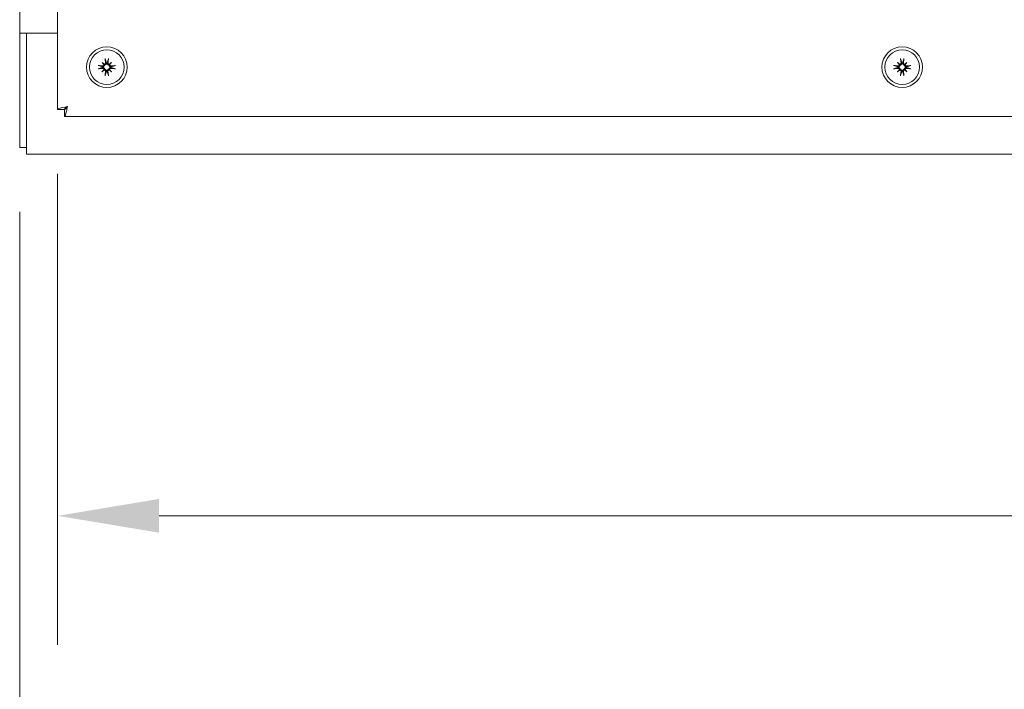
# Model space of a CAD drawing. Units: inches. Extents: x 12 to 175, y 21 to 112.
# Drawn here: x 67 to 77, y 38 to 46 of the extents above; entities that cross this region are included whole.
import ezdxf

# ---------------------------------------------------------------- set-up
doc = ezdxf.new("R2010")
doc.units = ezdxf.units.IN
doc.header["$LTSCALE"] = 11.111111
doc.header["$MEASUREMENT"] = 0
doc.layers.add('Dimension (ANSI)', color=7, linetype='Continuous', lineweight=5)
doc.layers.add('Visible (ANSI)', color=7, linetype='Continuous', lineweight=5)
doc.styles.add('ROMANS', font='romans.shx')
doc.dimstyles.new('Default (ANSI)', dxfattribs={"dimscale": 11.111111, "dimtxt": 0.09, "dimasz": 0.098425, "dimexe": 0.125, "dimexo": 0.0625, "dimgap": 0.031496, "dimtad": 0, "dimtih": 1, "dimtoh": 1, "dimrnd": 1e-08, "dimzin": 0, "dimdsep": 46, "dimtxsty": 'ROMANS', "dimcen": 0.09, "dimdle": 0.393701, "dimclrd": 256, "dimclre": 256, "dimclrt": 256, "dimadec": 0, "dimazin": 0, "dimtfac": 1.111111, "dimtofl": 0, "dimtmove": 0, "dimatfit": 3, "dimfxl": 1, "dimtolj": 1, "dimtzin": 0, "dimlwd": -1, "dimlwe": -1, "dimarcsym": 0})

# ---------------------------------------------------------------- blocks, each defined once
blk = doc.blocks.new('*D7')
at = {"layer": 'Defpoints', "color": 0, "transparency": 16777216}
for p in [(66.875, 44.185), (103, 44.185), (66.875, 37.186)]:
    blk.add_point(p, dxfattribs=at)
at = {"layer": 'Dimension (ANSI)', "transparency": 16777216}
for p, q in [((66.875, 43.491), (66.875, 35.797)), ((103, 43.491), (103, 35.797)), ((67.969, 37.186), (79.459, 37.186)), ((101.907, 37.186), (89.596, 37.186))]:
    blk.add_line(p, q, dxfattribs=at)
for points in [[(67.969, 37.368), (67.969, 37.004), (66.875, 37.186)], [(101.907, 37.368), (101.907, 37.004), (103, 37.186)]]:
    blk.add_solid(points, dxfattribs=at)
at = {"layer": 'Dimension (ANSI)', "transparency": 16777216, "insert": (84.527, 37.186), "char_height": 1, "attachment_point": 5, "style": 'ROMANS'}
blk.add_mtext('\\A1;\\fromans|b0|i0;\\H1.0000;36.13\\P\\fromans|b0|i0;\\H1.0000;TUB LENGTH', dxfattribs=at)
blk = doc.blocks.new('*D16')
at = {"layer": 'Defpoints', "color": 0, "transparency": 16777216}
for p in [(67.283, 44.593), (102.593, 44.593), (102.593, 40.219)]:
    blk.add_point(p, dxfattribs=at)
at = {"layer": 'Dimension (ANSI)', "transparency": 16777216}
for p, q in [((67.283, 43.899), (67.283, 38.83)), ((102.593, 43.899), (102.593, 38.83)), ((68.376, 40.219), (82.701, 40.219)), ((101.499, 40.219), (87.115, 40.219))]:
    blk.add_line(p, q, dxfattribs=at)
for points in [[(68.376, 40.401), (68.376, 40.037), (67.283, 40.219)], [(101.499, 40.401), (101.499, 40.037), (102.593, 40.219)]]:
    blk.add_solid(points, dxfattribs=at)
at = {"layer": 'Dimension (ANSI)', "transparency": 16777216, "insert": (84.908, 40.219), "char_height": 1, "attachment_point": 5, "style": 'ROMANS'}
blk.add_mtext('\\A1;35.31', dxfattribs=at)

msp = doc.modelspace()

# ---------------------------------------------------------------- linework, layer by layer
at = {"layer": 'Visible (ANSI)'}
for p, q in [((66.875, 45.416), (66.875, 58.931)), ((67.283, 44.593), (67.283, 54.321)), ((66.875, 45.416), (66.875, 44.185)), ((66.875, 45.416), (66.875, 45.416)), ((66.875, 45.416), (66.949, 45.416)), ((66.949, 45.416), (66.875, 45.416)), ((66.949, 44.217), (66.949, 45.416)), ((66.949, 45.416), (67.283, 45.416)), ((67.283, 45.416), (66.98, 45.416)), ((67.762, 45.1), (67.783, 45.079)), ((67.864, 45.1), (67.842, 45.078)), ((76.324, 45.1), (76.345, 45.079)), ((76.426, 45.1), (76.405, 45.078)), ((67.761, 44.998), (67.783, 45.019)), ((67.864, 44.998), (67.842, 45.019)), ((76.324, 44.998), (76.345, 45.019)), ((76.426, 44.998), (76.405, 45.019)), ((67.357, 44.593), (67.283, 44.593)), ((67.357, 44.593), (67.357, 44.519)), ((78.354, 44.519), (67.357, 44.519)), ((66.949, 44.217), (66.949, 44.111)), ((66.949, 44.185), (66.875, 44.185)), ((102.926, 44.111), (66.949, 44.111))]:
    msp.add_line(p, q, dxfattribs=at)
for centre, radius in [((67.813, 45.049), 0.219), ((76.375, 45.049), 0.219), ((67.813, 45.049), 0.186), ((76.375, 45.049), 0.186)]:
    msp.add_circle(centre, radius, dxfattribs=at)
for centre, start, end in [((67.813, 45.049), 174.2465, 185.5647), ((67.813, 45.049), 84.2465, 95.5647), ((67.813, 45.049), 354.2465, 5.5647), ((76.375, 45.049), 174.2465, 185.5647), ((76.375, 45.049), 84.2465, 95.5647), ((76.375, 45.049), 354.2465, 5.5647), ((67.813, 45.049), 264.2465, 275.5647), ((76.375, 45.049), 264.2465, 275.5647)]:
    msp.add_arc(centre, 0.0472, start, end, dxfattribs=at)
for centre, major_axis, ratio, start_param, end_param in [((67.81, 45.034), (-0.239, 0.036), 0.087156, 4.911395, 5.117046), ((67.839, 45.071), (-0.155, 0.183), 0.173648, 1.265387, 1.404598), ((67.791, 45.023), (0.183, -0.156), 0.173648, 1.736995, 1.876206), ((67.772, 45.079), (-0.00853, -0.00722), 0.868224, 1.956181, 2.370062), ((67.783, 45.089), (-0.00725, -0.0085), 0.868224, 0.771531, 1.185412), ((67.827, 45.051), (0.036, -0.239), 0.087156, 4.307732, 4.513383), ((67.798, 45.051), (0.036, 0.239), 0.087156, 4.911395, 5.117046), ((67.835, 45.023), (0.183, 0.155), 0.173648, 1.265387, 1.404598), ((67.842, 45.089), (-0.00722, 0.00853), 0.868224, 1.956181, 2.370062), ((67.853, 45.078), (-0.0085, 0.00725), 0.868224, 0.771531, 1.185412), ((67.787, 45.071), (-0.156, -0.183), 0.173648, 1.736995, 1.876206), ((67.815, 45.034), (-0.239, -0.036), 0.087156, 4.307732, 4.513383), ((76.373, 45.034), (-0.239, 0.036), 0.087156, 4.911395, 5.117046), ((76.401, 45.071), (-0.155, 0.183), 0.173648, 1.265387, 1.404598), ((76.353, 45.023), (0.183, -0.156), 0.173648, 1.736995, 1.876206), ((76.335, 45.079), (-0.00853, -0.00722), 0.868224, 1.956181, 2.370062), ((76.345, 45.089), (-0.00725, -0.0085), 0.868224, 0.771531, 1.185412), ((76.39, 45.051), (0.036, -0.239), 0.087156, 4.307732, 4.513383), ((76.36, 45.051), (0.036, 0.239), 0.087156, 4.911395, 5.117046), ((76.397, 45.023), (0.183, 0.155), 0.173648, 1.265387, 1.404598), ((76.405, 45.089), (-0.00722, 0.00853), 0.868224, 1.956181, 2.370062), ((76.415, 45.078), (-0.0085, 0.00725), 0.868224, 0.771531, 1.185412), ((76.349, 45.071), (-0.156, -0.183), 0.173648, 1.736995, 1.876206), ((76.377, 45.034), (-0.239, -0.036), 0.087156, 4.307732, 4.513383), ((67.81, 45.063), (0.239, 0.036), 0.087156, 4.307732, 4.513383), ((67.838, 45.027), (0.156, 0.183), 0.173648, 1.736995, 1.876206), ((67.791, 45.075), (-0.183, -0.155), 0.173648, 1.265387, 1.404598), ((67.772, 45.019), (0.0085, -0.00725), 0.868224, 0.771531, 1.185412), ((67.783, 45.009), (0.00722, -0.00853), 0.868224, 1.956181, 2.370062), ((67.827, 45.047), (-0.036, -0.239), 0.087156, 4.911395, 5.117046), ((67.798, 45.047), (-0.036, 0.239), 0.087156, 4.307732, 4.513383), ((67.842, 45.009), (0.00725, 0.0085), 0.868224, 0.771531, 1.185412), ((67.835, 45.075), (-0.183, 0.156), 0.173648, 1.736995, 1.876206), ((67.853, 45.019), (0.00853, 0.00722), 0.868224, 1.956181, 2.370062), ((67.787, 45.027), (0.155, -0.183), 0.173648, 1.265387, 1.404598), ((67.815, 45.063), (0.239, -0.036), 0.087156, 4.911395, 5.117046), ((76.373, 45.063), (0.239, 0.036), 0.087156, 4.307732, 4.513383), ((76.401, 45.027), (0.156, 0.183), 0.173648, 1.736995, 1.876206), ((76.353, 45.075), (-0.183, -0.155), 0.173648, 1.265387, 1.404598), ((76.335, 45.019), (0.0085, -0.00725), 0.868224, 0.771531, 1.185412), ((76.345, 45.009), (0.00722, -0.00853), 0.868224, 1.956181, 2.370062), ((76.39, 45.047), (-0.036, -0.239), 0.087156, 4.911395, 5.117046), ((76.36, 45.047), (-0.036, 0.239), 0.087156, 4.307732, 4.513383), ((76.405, 45.009), (0.00725, 0.0085), 0.868224, 0.771531, 1.185412), ((76.397, 45.075), (-0.183, 0.156), 0.173648, 1.736995, 1.876206), ((76.415, 45.019), (0.00853, 0.00722), 0.868224, 1.956181, 2.370062), ((76.349, 45.027), (0.155, -0.183), 0.173648, 1.265387, 1.404598), ((76.377, 45.063), (0.239, -0.036), 0.087156, 4.911395, 5.117046)]:
    msp.add_ellipse(centre, major_axis=major_axis, ratio=ratio, start_param=start_param, end_param=end_param, dxfattribs=at)
for points, knots in [([(67.719, 45.068), (67.719, 45.068), (67.719, 45.068), (67.72, 45.067), (67.721, 45.067), (67.723, 45.067), (67.725, 45.067), (67.726, 45.066), (67.727, 45.066), (67.729, 45.066), (67.729, 45.066), (67.73, 45.066)], [0.02298942, 0.02298942, 0.02298942, 0.02298942, 0.02324214, 0.02324214, 0.03095957, 0.03095957, 0.03867218, 0.03867218, 0.04637725, 0.04637725, 0.05269221, 0.05269221, 0.05269221, 0.05269221]), ([(67.781, 45.074), (67.781, 45.073), (67.781, 45.071), (67.78, 45.068), (67.779, 45.067), (67.776, 45.064), (67.775, 45.063), (67.772, 45.062), (67.77, 45.062), (67.768, 45.062), (67.767, 45.062), (67.766, 45.062)], [0.02723419, 0.02723419, 0.02723419, 0.02723419, 0.03861353, 0.03861353, 0.05123114, 0.05123114, 0.06397485, 0.06397485, 0.07671856, 0.07671856, 0.08189881, 0.08189881, 0.08189881, 0.08189881]), ([(67.79, 45.071), (67.79, 45.071), (67.79, 45.07), (67.789, 45.067), (67.789, 45.065), (67.787, 45.062), (67.785, 45.06), (67.782, 45.058), (67.781, 45.057), (67.777, 45.055), (67.775, 45.054), (67.771, 45.053), (67.769, 45.053), (67.767, 45.053), (67.767, 45.053), (67.766, 45.053), (67.766, 45.054)], [-0.08290589, -0.08290589, -0.08290589, -0.08290589, -0.07722729, -0.07722729, -0.06280808, -0.06280808, -0.04838887, -0.04838887, -0.03396966, -0.03396966, -0.01698483, -0.01698483, 0, 0, 0, 0.00399878, 0.00399878, 0.00399878, 0.00399878]), ([(67.783, 45.079), (67.784, 45.078), (67.784, 45.077), (67.787, 45.075), (67.789, 45.073), (67.79, 45.071)], [-3.6972446, -3.6972446, -3.6972446, -3.6972446, -3.6582104, -3.6582104, -3.4909545, -3.4909545, -3.4909545, -3.4909545]), ([(67.8, 45.095), (67.8, 45.094), (67.8, 45.092), (67.799, 45.088), (67.798, 45.087), (67.796, 45.084), (67.795, 45.083), (67.792, 45.081), (67.79, 45.08), (67.788, 45.08), (67.788, 45.08), (67.787, 45.08)], [0, 0, 0, 0, 0.0129304, 0.0129304, 0.02586079, 0.02586079, 0.03848371, 0.03848371, 0.05110663, 0.05110663, 0.05470553, 0.05470553, 0.05470553, 0.05470553]), ([(67.808, 45.096), (67.808, 45.095), (67.808, 45.095), (67.808, 45.092), (67.808, 45.09), (67.808, 45.086), (67.807, 45.084), (67.805, 45.081), (67.804, 45.079), (67.801, 45.076), (67.8, 45.075), (67.796, 45.073), (67.794, 45.072), (67.792, 45.072), (67.791, 45.071), (67.79, 45.071)], [0.22104651, 0.22104651, 0.22104651, 0.22104651, 0.22504529, 0.22504529, 0.24203012, 0.24203012, 0.25901495, 0.25901495, 0.27343416, 0.27343416, 0.28785337, 0.28785337, 0.30227258, 0.30227258, 0.30795118, 0.30795118, 0.30795118, 0.30795118]), ([(67.796, 45.132), (67.796, 45.132), (67.796, 45.133), (67.795, 45.134), (67.795, 45.135), (67.795, 45.137), (67.795, 45.138), (67.794, 45.14), (67.794, 45.141), (67.794, 45.142), (67.794, 45.142), (67.794, 45.142)], [0.07098193, 0.07098193, 0.07098193, 0.07098193, 0.07729689, 0.07729689, 0.08500196, 0.08500196, 0.09271457, 0.09271457, 0.100432, 0.100432, 0.10068472, 0.10068472, 0.10068472, 0.10068472]), ([(67.835, 45.071), (67.834, 45.071), (67.834, 45.071), (67.831, 45.072), (67.829, 45.073), (67.826, 45.075), (67.824, 45.076), (67.822, 45.079), (67.82, 45.081), (67.819, 45.084), (67.818, 45.086), (67.817, 45.09), (67.817, 45.092), (67.817, 45.094), (67.817, 45.095), (67.817, 45.095), (67.817, 45.096)], [-0.08290589, -0.08290589, -0.08290589, -0.08290589, -0.07722729, -0.07722729, -0.06280808, -0.06280808, -0.04838887, -0.04838887, -0.03396966, -0.03396966, -0.01698483, -0.01698483, 0, 0, 0, 0.00399878, 0.00399878, 0.00399878, 0.00399878]), ([(67.838, 45.08), (67.837, 45.08), (67.835, 45.08), (67.832, 45.082), (67.831, 45.083), (67.828, 45.085), (67.827, 45.087), (67.826, 45.09), (67.826, 45.092), (67.825, 45.094), (67.826, 45.095), (67.826, 45.095)], [0.02723419, 0.02723419, 0.02723419, 0.02723419, 0.03861353, 0.03861353, 0.05123114, 0.05123114, 0.06397485, 0.06397485, 0.07671856, 0.07671856, 0.08189881, 0.08189881, 0.08189881, 0.08189881]), ([(67.831, 45.142), (67.831, 45.142), (67.831, 45.142), (67.831, 45.141), (67.831, 45.14), (67.831, 45.138), (67.831, 45.137), (67.83, 45.135), (67.83, 45.134), (67.83, 45.133), (67.83, 45.132), (67.83, 45.132)], [0.02298942, 0.02298942, 0.02298942, 0.02298942, 0.02324214, 0.02324214, 0.03095957, 0.03095957, 0.03867218, 0.03867218, 0.04637725, 0.04637725, 0.05269221, 0.05269221, 0.05269221, 0.05269221]), ([(67.842, 45.078), (67.842, 45.078), (67.841, 45.077), (67.839, 45.075), (67.837, 45.073), (67.835, 45.071)], [-3.6972446, -3.6972446, -3.6972446, -3.6972446, -3.6582104, -3.6582104, -3.4909545, -3.4909545, -3.4909545, -3.4909545]), ([(67.86, 45.053), (67.859, 45.053), (67.859, 45.053), (67.856, 45.053), (67.854, 45.053), (67.85, 45.054), (67.848, 45.055), (67.844, 45.056), (67.843, 45.058), (67.84, 45.06), (67.839, 45.062), (67.837, 45.065), (67.836, 45.067), (67.835, 45.07), (67.835, 45.07), (67.835, 45.071)], [0.22104651, 0.22104651, 0.22104651, 0.22104651, 0.22504529, 0.22504529, 0.24203012, 0.24203012, 0.25901495, 0.25901495, 0.27343416, 0.27343416, 0.28785337, 0.28785337, 0.30227258, 0.30227258, 0.30795118, 0.30795118, 0.30795118, 0.30795118]), ([(67.859, 45.062), (67.857, 45.061), (67.856, 45.061), (67.852, 45.062), (67.851, 45.063), (67.848, 45.065), (67.847, 45.067), (67.845, 45.07), (67.844, 45.071), (67.844, 45.073), (67.844, 45.074), (67.844, 45.074)], [0, 0, 0, 0, 0.0129304, 0.0129304, 0.02586079, 0.02586079, 0.03848371, 0.03848371, 0.05110663, 0.05110663, 0.05470553, 0.05470553, 0.05470553, 0.05470553]), ([(67.896, 45.065), (67.896, 45.066), (67.897, 45.066), (67.898, 45.066), (67.899, 45.066), (67.901, 45.067), (67.902, 45.067), (67.904, 45.067), (67.905, 45.067), (67.906, 45.067), (67.906, 45.067), (67.906, 45.067)], [0.07098193, 0.07098193, 0.07098193, 0.07098193, 0.07729689, 0.07729689, 0.08500196, 0.08500196, 0.09271457, 0.09271457, 0.100432, 0.100432, 0.10068472, 0.10068472, 0.10068472, 0.10068472]), ([(76.282, 45.068), (76.282, 45.068), (76.282, 45.068), (76.283, 45.067), (76.284, 45.067), (76.286, 45.067), (76.287, 45.067), (76.289, 45.066), (76.29, 45.066), (76.291, 45.066), (76.292, 45.066), (76.292, 45.066)], [0.02298942, 0.02298942, 0.02298942, 0.02298942, 0.02324214, 0.02324214, 0.03095957, 0.03095957, 0.03867218, 0.03867218, 0.04637725, 0.04637725, 0.05269221, 0.05269221, 0.05269221, 0.05269221]), ([(76.353, 45.071), (76.353, 45.071), (76.353, 45.07), (76.352, 45.067), (76.351, 45.065), (76.349, 45.062), (76.348, 45.06), (76.345, 45.058), (76.343, 45.057), (76.34, 45.055), (76.338, 45.054), (76.334, 45.053), (76.332, 45.053), (76.33, 45.053), (76.329, 45.053), (76.329, 45.053), (76.328, 45.054)], [-0.08290589, -0.08290589, -0.08290589, -0.08290589, -0.07722729, -0.07722729, -0.06280808, -0.06280808, -0.04838887, -0.04838887, -0.03396966, -0.03396966, -0.01698483, -0.01698483, 0, 0, 0, 0.00399878, 0.00399878, 0.00399878, 0.00399878]), ([(76.344, 45.074), (76.344, 45.073), (76.344, 45.071), (76.342, 45.068), (76.341, 45.067), (76.339, 45.064), (76.337, 45.063), (76.334, 45.062), (76.332, 45.062), (76.33, 45.062), (76.329, 45.062), (76.329, 45.062)], [0.02723419, 0.02723419, 0.02723419, 0.02723419, 0.03861353, 0.03861353, 0.05123114, 0.05123114, 0.06397485, 0.06397485, 0.07671856, 0.07671856, 0.08189881, 0.08189881, 0.08189881, 0.08189881]), ([(76.345, 45.079), (76.346, 45.078), (76.347, 45.077), (76.349, 45.075), (76.351, 45.073), (76.353, 45.071)], [-3.6972446, -3.6972446, -3.6972446, -3.6972446, -3.6582104, -3.6582104, -3.4909545, -3.4909545, -3.4909545, -3.4909545]), ([(76.362, 45.095), (76.363, 45.094), (76.362, 45.092), (76.362, 45.088), (76.361, 45.087), (76.359, 45.084), (76.357, 45.083), (76.354, 45.081), (76.353, 45.08), (76.351, 45.08), (76.35, 45.08), (76.35, 45.08)], [0, 0, 0, 0, 0.0129304, 0.0129304, 0.02586079, 0.02586079, 0.03848371, 0.03848371, 0.05110663, 0.05110663, 0.05470553, 0.05470553, 0.05470553, 0.05470553]), ([(76.371, 45.096), (76.371, 45.095), (76.371, 45.095), (76.371, 45.092), (76.371, 45.09), (76.37, 45.086), (76.369, 45.084), (76.367, 45.081), (76.366, 45.079), (76.364, 45.076), (76.362, 45.075), (76.359, 45.073), (76.357, 45.072), (76.354, 45.072), (76.354, 45.071), (76.353, 45.071)], [0.22104651, 0.22104651, 0.22104651, 0.22104651, 0.22504529, 0.22504529, 0.24203012, 0.24203012, 0.25901495, 0.25901495, 0.27343416, 0.27343416, 0.28785337, 0.28785337, 0.30227258, 0.30227258, 0.30795118, 0.30795118, 0.30795118, 0.30795118]), ([(76.359, 45.132), (76.358, 45.132), (76.358, 45.133), (76.358, 45.134), (76.358, 45.135), (76.357, 45.137), (76.357, 45.138), (76.357, 45.14), (76.357, 45.141), (76.357, 45.142), (76.357, 45.142), (76.357, 45.142)], [0.07098193, 0.07098193, 0.07098193, 0.07098193, 0.07729689, 0.07729689, 0.08500196, 0.08500196, 0.09271457, 0.09271457, 0.100432, 0.100432, 0.10068472, 0.10068472, 0.10068472, 0.10068472]), ([(76.398, 45.071), (76.397, 45.071), (76.396, 45.071), (76.393, 45.072), (76.392, 45.073), (76.388, 45.075), (76.387, 45.076), (76.384, 45.079), (76.383, 45.081), (76.381, 45.084), (76.38, 45.086), (76.38, 45.09), (76.379, 45.092), (76.38, 45.094), (76.38, 45.095), (76.38, 45.095), (76.38, 45.096)], [-0.08290589, -0.08290589, -0.08290589, -0.08290589, -0.07722729, -0.07722729, -0.06280808, -0.06280808, -0.04838887, -0.04838887, -0.03396966, -0.03396966, -0.01698483, -0.01698483, 0, 0, 0, 0.00399878, 0.00399878, 0.00399878, 0.00399878]), ([(76.401, 45.08), (76.399, 45.08), (76.398, 45.08), (76.395, 45.082), (76.393, 45.083), (76.391, 45.085), (76.39, 45.087), (76.388, 45.09), (76.388, 45.092), (76.388, 45.094), (76.388, 45.095), (76.388, 45.095)], [0.02723419, 0.02723419, 0.02723419, 0.02723419, 0.03861353, 0.03861353, 0.05123114, 0.05123114, 0.06397485, 0.06397485, 0.07671856, 0.07671856, 0.08189881, 0.08189881, 0.08189881, 0.08189881]), ([(76.394, 45.142), (76.394, 45.142), (76.394, 45.142), (76.394, 45.141), (76.394, 45.14), (76.393, 45.138), (76.393, 45.137), (76.393, 45.135), (76.393, 45.134), (76.392, 45.133), (76.392, 45.132), (76.392, 45.132)], [0.02298942, 0.02298942, 0.02298942, 0.02298942, 0.02324214, 0.02324214, 0.03095957, 0.03095957, 0.03867218, 0.03867218, 0.04637725, 0.04637725, 0.05269221, 0.05269221, 0.05269221, 0.05269221]), ([(76.405, 45.078), (76.404, 45.078), (76.404, 45.077), (76.401, 45.075), (76.399, 45.073), (76.398, 45.071)], [-3.6972446, -3.6972446, -3.6972446, -3.6972446, -3.6582104, -3.6582104, -3.4909545, -3.4909545, -3.4909545, -3.4909545]), ([(76.422, 45.053), (76.422, 45.053), (76.421, 45.053), (76.419, 45.053), (76.417, 45.053), (76.412, 45.054), (76.41, 45.055), (76.407, 45.056), (76.405, 45.058), (76.402, 45.06), (76.401, 45.062), (76.399, 45.065), (76.399, 45.067), (76.398, 45.07), (76.398, 45.07), (76.398, 45.071)], [0.22104651, 0.22104651, 0.22104651, 0.22104651, 0.22504529, 0.22504529, 0.24203012, 0.24203012, 0.25901495, 0.25901495, 0.27343416, 0.27343416, 0.28785337, 0.28785337, 0.30227258, 0.30227258, 0.30795118, 0.30795118, 0.30795118, 0.30795118]), ([(76.422, 45.062), (76.42, 45.061), (76.418, 45.061), (76.415, 45.062), (76.413, 45.063), (76.41, 45.065), (76.409, 45.067), (76.407, 45.07), (76.407, 45.071), (76.406, 45.073), (76.406, 45.074), (76.406, 45.074)], [0, 0, 0, 0, 0.0129304, 0.0129304, 0.02586079, 0.02586079, 0.03848371, 0.03848371, 0.05110663, 0.05110663, 0.05470553, 0.05470553, 0.05470553, 0.05470553]), ([(76.458, 45.065), (76.459, 45.066), (76.459, 45.066), (76.461, 45.066), (76.461, 45.066), (76.463, 45.067), (76.465, 45.067), (76.467, 45.067), (76.468, 45.067), (76.469, 45.067), (76.469, 45.067), (76.469, 45.067)], [0.07098193, 0.07098193, 0.07098193, 0.07098193, 0.07729689, 0.07729689, 0.08500196, 0.08500196, 0.09271457, 0.09271457, 0.100432, 0.100432, 0.10068472, 0.10068472, 0.10068472, 0.10068472]), ([(67.729, 45.032), (67.729, 45.032), (67.729, 45.032), (67.727, 45.032), (67.726, 45.031), (67.724, 45.031), (67.723, 45.031), (67.721, 45.031), (67.72, 45.03), (67.719, 45.03), (67.719, 45.03), (67.719, 45.03)], [0.07098193, 0.07098193, 0.07098193, 0.07098193, 0.07729689, 0.07729689, 0.08500196, 0.08500196, 0.09271457, 0.09271457, 0.100432, 0.100432, 0.10068472, 0.10068472, 0.10068472, 0.10068472]), ([(67.766, 45.044), (67.766, 45.044), (67.767, 45.044), (67.769, 45.045), (67.771, 45.045), (67.775, 45.044), (67.777, 45.043), (67.781, 45.041), (67.782, 45.04), (67.785, 45.037), (67.787, 45.036), (67.788, 45.032), (67.789, 45.031), (67.79, 45.028), (67.79, 45.027), (67.79, 45.026)], [0.22104651, 0.22104651, 0.22104651, 0.22104651, 0.22504529, 0.22504529, 0.24203012, 0.24203012, 0.25901495, 0.25901495, 0.27343416, 0.27343416, 0.28785337, 0.28785337, 0.30227258, 0.30227258, 0.30795118, 0.30795118, 0.30795118, 0.30795118]), ([(67.766, 45.036), (67.768, 45.036), (67.77, 45.036), (67.773, 45.035), (67.775, 45.034), (67.777, 45.032), (67.779, 45.031), (67.78, 45.028), (67.781, 45.026), (67.781, 45.024), (67.781, 45.024), (67.781, 45.023)], [0, 0, 0, 0, 0.0129304, 0.0129304, 0.02586079, 0.02586079, 0.03848371, 0.03848371, 0.05110663, 0.05110663, 0.05470553, 0.05470553, 0.05470553, 0.05470553]), ([(67.783, 45.019), (67.784, 45.02), (67.784, 45.02), (67.787, 45.023), (67.788, 45.025), (67.79, 45.026)], [-3.6972446, -3.6972446, -3.6972446, -3.6972446, -3.6582104, -3.6582104, -3.4909545, -3.4909545, -3.4909545, -3.4909545]), ([(67.787, 45.018), (67.789, 45.018), (67.79, 45.017), (67.793, 45.016), (67.795, 45.015), (67.797, 45.013), (67.798, 45.011), (67.799, 45.008), (67.8, 45.006), (67.8, 45.004), (67.8, 45.003), (67.8, 45.002)], [0.02723419, 0.02723419, 0.02723419, 0.02723419, 0.03861353, 0.03861353, 0.05123114, 0.05123114, 0.06397485, 0.06397485, 0.07671856, 0.07671856, 0.08189881, 0.08189881, 0.08189881, 0.08189881]), ([(67.79, 45.026), (67.791, 45.026), (67.792, 45.026), (67.794, 45.025), (67.796, 45.025), (67.799, 45.023), (67.801, 45.021), (67.804, 45.019), (67.805, 45.017), (67.807, 45.014), (67.807, 45.012), (67.808, 45.007), (67.808, 45.005), (67.808, 45.003), (67.808, 45.003), (67.808, 45.002), (67.808, 45.002)], [-0.08290589, -0.08290589, -0.08290589, -0.08290589, -0.07722729, -0.07722729, -0.06280808, -0.06280808, -0.04838887, -0.04838887, -0.03396966, -0.03396966, -0.01698483, -0.01698483, 0, 0, 0, 0.00399878, 0.00399878, 0.00399878, 0.00399878]), ([(67.794, 44.955), (67.794, 44.955), (67.794, 44.955), (67.794, 44.956), (67.794, 44.957), (67.794, 44.959), (67.795, 44.961), (67.795, 44.962), (67.795, 44.963), (67.795, 44.965), (67.796, 44.965), (67.796, 44.966)], [0.02298942, 0.02298942, 0.02298942, 0.02298942, 0.02324214, 0.02324214, 0.03095957, 0.03095957, 0.03867218, 0.03867218, 0.04637725, 0.04637725, 0.05269221, 0.05269221, 0.05269221, 0.05269221]), ([(67.817, 45.002), (67.817, 45.002), (67.817, 45.003), (67.817, 45.005), (67.817, 45.007), (67.818, 45.012), (67.818, 45.014), (67.82, 45.017), (67.821, 45.019), (67.824, 45.021), (67.826, 45.023), (67.829, 45.025), (67.831, 45.025), (67.834, 45.026), (67.834, 45.026), (67.835, 45.026)], [0.22104651, 0.22104651, 0.22104651, 0.22104651, 0.22504529, 0.22504529, 0.24203012, 0.24203012, 0.25901495, 0.25901495, 0.27343416, 0.27343416, 0.28785337, 0.28785337, 0.30227258, 0.30227258, 0.30795118, 0.30795118, 0.30795118, 0.30795118]), ([(67.825, 45.002), (67.825, 45.004), (67.825, 45.006), (67.826, 45.009), (67.827, 45.011), (67.829, 45.014), (67.83, 45.015), (67.833, 45.017), (67.835, 45.017), (67.837, 45.017), (67.838, 45.018), (67.838, 45.018)], [0, 0, 0, 0, 0.0129304, 0.0129304, 0.02586079, 0.02586079, 0.03848371, 0.03848371, 0.05110663, 0.05110663, 0.05470553, 0.05470553, 0.05470553, 0.05470553]), ([(67.829, 44.966), (67.829, 44.965), (67.83, 44.965), (67.83, 44.963), (67.83, 44.962), (67.83, 44.961), (67.831, 44.959), (67.831, 44.957), (67.831, 44.956), (67.831, 44.955), (67.831, 44.955), (67.831, 44.955)], [0.07098193, 0.07098193, 0.07098193, 0.07098193, 0.07729689, 0.07729689, 0.08500196, 0.08500196, 0.09271457, 0.09271457, 0.100432, 0.100432, 0.10068472, 0.10068472, 0.10068472, 0.10068472]), ([(67.835, 45.026), (67.835, 45.027), (67.835, 45.028), (67.836, 45.03), (67.837, 45.032), (67.839, 45.036), (67.84, 45.037), (67.843, 45.04), (67.844, 45.041), (67.848, 45.043), (67.85, 45.044), (67.854, 45.044), (67.856, 45.044), (67.858, 45.044), (67.859, 45.044), (67.859, 45.044), (67.86, 45.044)], [-0.08290589, -0.08290589, -0.08290589, -0.08290589, -0.07722729, -0.07722729, -0.06280808, -0.06280808, -0.04838887, -0.04838887, -0.03396966, -0.03396966, -0.01698483, -0.01698483, 0, 0, 0, 0.00399878, 0.00399878, 0.00399878, 0.00399878]), ([(67.842, 45.019), (67.842, 45.02), (67.841, 45.02), (67.838, 45.023), (67.837, 45.025), (67.835, 45.026)], [-3.6972446, -3.6972446, -3.6972446, -3.6972446, -3.6582104, -3.6582104, -3.4909545, -3.4909545, -3.4909545, -3.4909545]), ([(67.844, 45.023), (67.844, 45.025), (67.844, 45.026), (67.846, 45.029), (67.847, 45.031), (67.849, 45.033), (67.85, 45.034), (67.854, 45.036), (67.855, 45.036), (67.858, 45.036), (67.858, 45.036), (67.859, 45.036)], [0.0272321, 0.0272321, 0.0272321, 0.0272321, 0.03854616, 0.03854616, 0.05123111, 0.05123111, 0.064046, 0.064046, 0.07686089, 0.07686089, 0.0819035, 0.0819035, 0.0819035, 0.0819035]), ([(67.906, 45.03), (67.906, 45.03), (67.906, 45.03), (67.905, 45.03), (67.904, 45.03), (67.902, 45.031), (67.901, 45.031), (67.899, 45.031), (67.898, 45.031), (67.897, 45.032), (67.896, 45.032), (67.896, 45.032)], [0.02298942, 0.02298942, 0.02298942, 0.02298942, 0.02324214, 0.02324214, 0.03095957, 0.03095957, 0.03867218, 0.03867218, 0.04637725, 0.04637725, 0.05269221, 0.05269221, 0.05269221, 0.05269221]), ([(76.292, 45.032), (76.292, 45.032), (76.291, 45.032), (76.29, 45.032), (76.289, 45.031), (76.287, 45.031), (76.286, 45.031), (76.284, 45.031), (76.283, 45.03), (76.282, 45.03), (76.282, 45.03), (76.282, 45.03)], [0.07098193, 0.07098193, 0.07098193, 0.07098193, 0.07729689, 0.07729689, 0.08500196, 0.08500196, 0.09271457, 0.09271457, 0.100432, 0.100432, 0.10068472, 0.10068472, 0.10068472, 0.10068472]), ([(76.328, 45.044), (76.329, 45.044), (76.329, 45.044), (76.332, 45.045), (76.334, 45.045), (76.338, 45.044), (76.34, 45.043), (76.343, 45.041), (76.345, 45.04), (76.348, 45.037), (76.349, 45.036), (76.351, 45.032), (76.352, 45.031), (76.352, 45.028), (76.353, 45.027), (76.353, 45.026)], [0.22104651, 0.22104651, 0.22104651, 0.22104651, 0.22504529, 0.22504529, 0.24203012, 0.24203012, 0.25901495, 0.25901495, 0.27343416, 0.27343416, 0.28785337, 0.28785337, 0.30227258, 0.30227258, 0.30795118, 0.30795118, 0.30795118, 0.30795118]), ([(76.329, 45.036), (76.33, 45.036), (76.332, 45.036), (76.336, 45.035), (76.337, 45.034), (76.34, 45.032), (76.341, 45.031), (76.343, 45.028), (76.343, 45.026), (76.344, 45.024), (76.344, 45.024), (76.344, 45.023)], [0, 0, 0, 0, 0.0129304, 0.0129304, 0.02586079, 0.02586079, 0.03848371, 0.03848371, 0.05110663, 0.05110663, 0.05470553, 0.05470553, 0.05470553, 0.05470553]), ([(76.345, 45.019), (76.346, 45.02), (76.347, 45.02), (76.349, 45.023), (76.351, 45.025), (76.353, 45.026)], [-3.6972446, -3.6972446, -3.6972446, -3.6972446, -3.6582104, -3.6582104, -3.4909545, -3.4909545, -3.4909545, -3.4909545]), ([(76.35, 45.018), (76.351, 45.018), (76.353, 45.017), (76.356, 45.016), (76.357, 45.015), (76.36, 45.013), (76.361, 45.011), (76.362, 45.008), (76.362, 45.006), (76.362, 45.004), (76.362, 45.003), (76.362, 45.002)], [0.02723419, 0.02723419, 0.02723419, 0.02723419, 0.03861353, 0.03861353, 0.05123114, 0.05123114, 0.06397485, 0.06397485, 0.07671856, 0.07671856, 0.08189881, 0.08189881, 0.08189881, 0.08189881]), ([(76.353, 45.026), (76.353, 45.026), (76.354, 45.026), (76.357, 45.025), (76.359, 45.025), (76.362, 45.023), (76.364, 45.021), (76.366, 45.019), (76.367, 45.017), (76.369, 45.014), (76.37, 45.012), (76.371, 45.007), (76.371, 45.005), (76.371, 45.003), (76.371, 45.003), (76.37, 45.002), (76.37, 45.002)], [-0.08290589, -0.08290589, -0.08290589, -0.08290589, -0.07722729, -0.07722729, -0.06280808, -0.06280808, -0.04838887, -0.04838887, -0.03396966, -0.03396966, -0.01698483, -0.01698483, 0, 0, 0, 0.00399878, 0.00399878, 0.00399878, 0.00399878]), ([(76.356, 44.955), (76.356, 44.955), (76.356, 44.955), (76.356, 44.956), (76.357, 44.957), (76.357, 44.959), (76.357, 44.961), (76.357, 44.962), (76.358, 44.963), (76.358, 44.965), (76.358, 44.965), (76.358, 44.966)], [0.02298942, 0.02298942, 0.02298942, 0.02298942, 0.02324214, 0.02324214, 0.03095957, 0.03095957, 0.03867218, 0.03867218, 0.04637725, 0.04637725, 0.05269221, 0.05269221, 0.05269221, 0.05269221]), ([(76.38, 45.002), (76.38, 45.002), (76.38, 45.003), (76.379, 45.005), (76.379, 45.007), (76.38, 45.012), (76.381, 45.014), (76.383, 45.017), (76.384, 45.019), (76.387, 45.021), (76.388, 45.023), (76.391, 45.025), (76.393, 45.025), (76.396, 45.026), (76.397, 45.026), (76.398, 45.026)], [0.22104651, 0.22104651, 0.22104651, 0.22104651, 0.22504529, 0.22504529, 0.24203012, 0.24203012, 0.25901495, 0.25901495, 0.27343416, 0.27343416, 0.28785337, 0.28785337, 0.30227258, 0.30227258, 0.30795118, 0.30795118, 0.30795118, 0.30795118]), ([(76.388, 45.002), (76.388, 45.004), (76.388, 45.006), (76.389, 45.009), (76.39, 45.011), (76.392, 45.014), (76.393, 45.015), (76.396, 45.017), (76.398, 45.017), (76.4, 45.017), (76.4, 45.018), (76.401, 45.018)], [0, 0, 0, 0, 0.0129304, 0.0129304, 0.02586079, 0.02586079, 0.03848371, 0.03848371, 0.05110663, 0.05110663, 0.05470553, 0.05470553, 0.05470553, 0.05470553]), ([(76.392, 44.966), (76.392, 44.965), (76.392, 44.965), (76.392, 44.963), (76.393, 44.962), (76.393, 44.961), (76.393, 44.959), (76.393, 44.957), (76.394, 44.956), (76.394, 44.955), (76.394, 44.955), (76.394, 44.955)], [0.07098193, 0.07098193, 0.07098193, 0.07098193, 0.07729689, 0.07729689, 0.08500196, 0.08500196, 0.09271457, 0.09271457, 0.100432, 0.100432, 0.10068472, 0.10068472, 0.10068472, 0.10068472]), ([(76.398, 45.026), (76.398, 45.027), (76.398, 45.028), (76.398, 45.03), (76.399, 45.032), (76.401, 45.036), (76.402, 45.037), (76.405, 45.04), (76.407, 45.041), (76.41, 45.043), (76.412, 45.044), (76.417, 45.044), (76.419, 45.044), (76.421, 45.044), (76.421, 45.044), (76.422, 45.044), (76.422, 45.044)], [-0.08290589, -0.08290589, -0.08290589, -0.08290589, -0.07722729, -0.07722729, -0.06280808, -0.06280808, -0.04838887, -0.04838887, -0.03396966, -0.03396966, -0.01698483, -0.01698483, 0, 0, 0, 0.00399878, 0.00399878, 0.00399878, 0.00399878]), ([(76.405, 45.019), (76.404, 45.02), (76.404, 45.02), (76.401, 45.023), (76.399, 45.025), (76.398, 45.026)], [-3.6972446, -3.6972446, -3.6972446, -3.6972446, -3.6582104, -3.6582104, -3.4909545, -3.4909545, -3.4909545, -3.4909545]), ([(76.406, 45.023), (76.406, 45.025), (76.407, 45.026), (76.408, 45.029), (76.409, 45.031), (76.411, 45.033), (76.413, 45.034), (76.416, 45.036), (76.418, 45.036), (76.42, 45.036), (76.421, 45.036), (76.422, 45.036)], [0.0272321, 0.0272321, 0.0272321, 0.0272321, 0.03854616, 0.03854616, 0.05123111, 0.05123111, 0.064046, 0.064046, 0.07686089, 0.07686089, 0.0819035, 0.0819035, 0.0819035, 0.0819035]), ([(76.469, 45.03), (76.469, 45.03), (76.469, 45.03), (76.468, 45.03), (76.466, 45.03), (76.464, 45.031), (76.463, 45.031), (76.461, 45.031), (76.46, 45.031), (76.459, 45.032), (76.459, 45.032), (76.458, 45.032)], [0.02298942, 0.02298942, 0.02298942, 0.02298942, 0.02324214, 0.02324214, 0.03095957, 0.03095957, 0.03867218, 0.03867218, 0.04637725, 0.04637725, 0.05269221, 0.05269221, 0.05269221, 0.05269221]), ([(67.388, 44.624), (67.349, 44.617), (67.312, 44.61), (67.294, 44.603), (67.287, 44.6), (67.283, 44.597), (67.283, 44.593)], [0, 0, 0, 0, 1.095058, 1.095058, 1.095058, 1.570796, 1.570796, 1.570796, 1.570796]), ([(67.357, 44.519), (67.364, 44.519), (67.372, 44.542), (67.379, 44.576), (67.382, 44.591), (67.385, 44.607), (67.388, 44.624)], [0, 0, 0, 0, 1.095058, 1.095058, 1.095058, 1.570796, 1.570796, 1.570796, 1.570796]), ([(67.388, 44.624), (67.378, 44.609), (67.369, 44.594), (67.359, 44.593), (67.358, 44.593), (67.358, 44.593), (67.357, 44.593)], [0, 0, 0, 0, 1.483475, 1.483475, 1.483475, 1.570796, 1.570796, 1.570796, 1.570796]), ([(67.388, 44.624), (67.372, 44.614), (67.358, 44.605), (67.357, 44.595), (67.357, 44.595), (67.357, 44.594), (67.357, 44.593)], [0, 0, 0, 0, 1.483475, 1.483475, 1.483475, 1.570796, 1.570796, 1.570796, 1.570796])]:
    msp.add_open_spline(points, degree=3, knots=knots, dxfattribs=at)
for points, weights in [([(67.765, 45.054), (67.752, 45.058), (67.73, 45.066)], [1.00219831115, 1.04390169566, 1.00556618949]), ([(67.796, 45.132), (67.804, 45.109), (67.808, 45.096)], [1.00556618949, 1.04390169566, 1.00219831115]), ([(67.818, 45.096), (67.822, 45.109), (67.83, 45.132)], [1.00219831115, 1.04390169566, 1.00556618949]), ([(67.896, 45.065), (67.873, 45.058), (67.86, 45.054)], [1.00556618949, 1.04390169566, 1.00219831115]), ([(76.328, 45.054), (76.315, 45.058), (76.292, 45.066)], [1.00219831115, 1.04390169566, 1.00556618949]), ([(76.359, 45.132), (76.366, 45.109), (76.37, 45.096)], [1.00556618949, 1.04390169566, 1.00219831115]), ([(76.38, 45.096), (76.384, 45.109), (76.392, 45.132)], [1.00219831115, 1.04390169566, 1.00556618949]), ([(76.458, 45.065), (76.436, 45.058), (76.423, 45.054)], [1.00556618949, 1.04390169566, 1.00219831115]), ([(67.729, 45.032), (67.752, 45.04), (67.765, 45.044)], [1.00556618949, 1.04390169566, 1.00219831115]), ([(67.808, 45.001), (67.803, 44.988), (67.796, 44.966)], [1.00219831115, 1.04390169566, 1.00556618949]), ([(67.829, 44.966), (67.822, 44.988), (67.817, 45.001)], [1.00556618949, 1.04390169566, 1.00219831115]), ([(67.86, 45.044), (67.873, 45.04), (67.896, 45.032)], [1.00219831115, 1.04390169566, 1.00556618949]), ([(76.292, 45.032), (76.315, 45.04), (76.327, 45.044)], [1.00556618949, 1.04390169566, 1.00219831115]), ([(76.37, 45.001), (76.366, 44.988), (76.358, 44.966)], [1.00219831115, 1.04390169566, 1.00556618949]), ([(76.392, 44.966), (76.384, 44.988), (76.38, 45.001)], [1.00556618949, 1.04390169566, 1.00219831115]), ([(76.423, 45.044), (76.436, 45.04), (76.458, 45.032)], [1.00219831115, 1.04390169566, 1.00556618949])]:
    msp.add_rational_spline(points, weights, degree=2, dxfattribs=at)
for points in [[(67.766, 45.054), (67.765, 45.054), (67.765, 45.054), (67.765, 45.054)], [(67.808, 45.096), (67.808, 45.096), (67.808, 45.096), (67.808, 45.096)], [(67.817, 45.096), (67.817, 45.096), (67.818, 45.096), (67.818, 45.096)], [(67.86, 45.054), (67.86, 45.054), (67.86, 45.053), (67.86, 45.053)], [(76.328, 45.054), (76.328, 45.054), (76.328, 45.054), (76.328, 45.054)], [(76.37, 45.096), (76.37, 45.096), (76.37, 45.096), (76.371, 45.096)], [(76.38, 45.096), (76.38, 45.096), (76.38, 45.096), (76.38, 45.096)], [(76.423, 45.054), (76.423, 45.054), (76.422, 45.053), (76.422, 45.053)], [(67.765, 45.044), (67.765, 45.044), (67.765, 45.044), (67.766, 45.044)], [(67.808, 45.002), (67.808, 45.002), (67.808, 45.001), (67.808, 45.001)], [(67.817, 45.001), (67.817, 45.001), (67.817, 45.002), (67.817, 45.002)], [(67.86, 45.044), (67.86, 45.044), (67.86, 45.044), (67.86, 45.044)], [(76.327, 45.044), (76.328, 45.044), (76.328, 45.044), (76.328, 45.044)], [(76.37, 45.002), (76.37, 45.002), (76.37, 45.001), (76.37, 45.001)], [(76.38, 45.001), (76.38, 45.001), (76.38, 45.002), (76.38, 45.002)], [(76.422, 45.044), (76.422, 45.044), (76.423, 45.044), (76.423, 45.044)]]:
    msp.add_open_spline(points, degree=3, dxfattribs=at)

# ---------------------------------------------------------------- dimensions: what is measured, and where the dimension line sits
at = {"layer": 'Dimension (ANSI)'}
dim = msp.add_linear_dim(base=(102.593, 40.219), p1=(67.283, 44.593), p2=(102.593, 44.593), dimstyle='Default (ANSI)', override={"dimgap": 0.031496, "dimtih": 0, "dimtoh": 0, "dimdec": 2, "dimtol": 0, "dimlim": 0, "dimtp": 0, "dimtm": 0, "dimtdec": 2, "dimatfit": 1}, dxfattribs=at)
dim.commit()
dim.dimension.update_dxf_attribs({"geometry": '*D16', "text_midpoint": (84.908, 40.219), "dimtype": 160})
dim = msp.add_linear_dim(base=(66.87514392, 37.186162777), p1=(103.00014392, 44.185287886), p2=(66.87514392, 44.185287886), text='\\fromans|b0|i0;\\H1.0000;<>\\P\\fromans|b0|i0;\\H1.0000;TUB LENGTH', dimstyle='Default (ANSI)', override={"dimgap": 0.031496, "dimtih": 0, "dimtoh": 0, "dimdec": 2, "dimtol": 0, "dimlim": 0, "dimtp": 0, "dimtm": 0, "dimtdec": 2, "dimatfit": 1}, dxfattribs=at)
dim.commit()
dim.dimension.update_dxf_attribs({"geometry": '*D7', "text_midpoint": (84.52717582, 37.186162777), "dimtype": 160})

doc.saveas('drawing.dxf')
